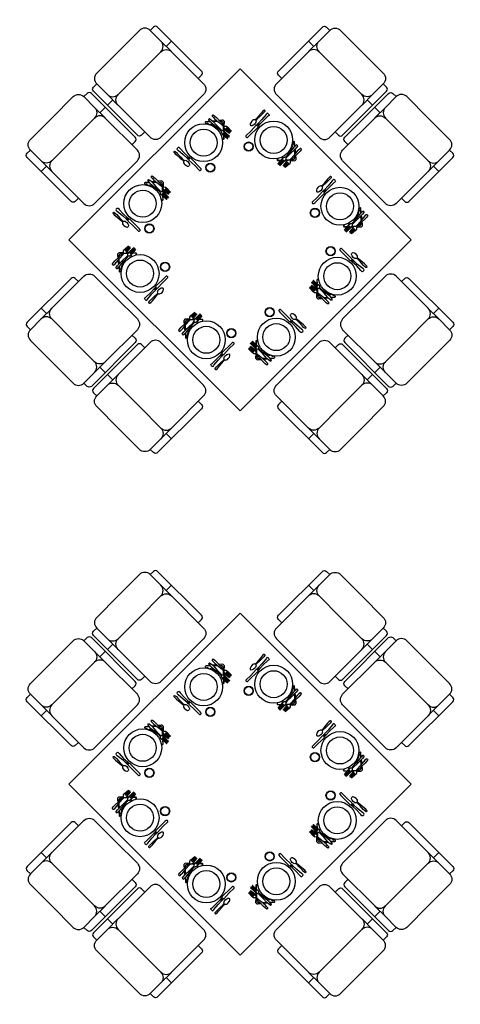
# Model space of a CAD drawing. Units: millimetres. Extents: x 7 to 262, y 9 to 116.
# Drawn here: x 18 to 21, y 63 to 70 of the extents above; entities that cross this region are included whole.
import ezdxf

# ---------------------------------------------------------------- set-up
doc = ezdxf.new("R2010")
doc.units = ezdxf.units.MM
doc.layers.add('Mesa Tipo 2', color=251, linetype='Continuous')

# ---------------------------------------------------------------- blocks, each defined once
blk = doc.blocks.new('A$C165F3862')
for p, q in [((0, 400), (50, 400)), ((50, 351), (50, 450)), ((550, 351), (550, 450)), ((600, 400), (550, 400))]:
    blk.add_line(p, q)
for points in [[(500, 400, 0.414214), (550, 450), (550, 550, 0.414214), (500, 600), (300, 600), (100, 600, 0.414214), (50, 550), (50, 450, 0.414214), (100, 400)], [(50, 100), (20, 100, -0.414214), (0, 120), (0, 530, -0.414214), (20, 550), (50, 550)], [(550, 100), (580, 100, 0.414214), (600, 120), (600, 530, 0.414214), (580, 550), (550, 550)]]:
    blk.add_lwpolyline(points, format="xyb")
blk.add_lwpolyline([(300, 0), (100, 0, -0.414214), (50, 50), (50, 350, -0.414214), (100, 400), (300, 400), (500, 400, -0.414214), (550, 350), (550, 50, -0.414214), (500, 0)], format="xyb", close=True)
blk = doc.blocks.new('MOB Cubiertos')
at = {"linetype": 'ByBlock'}
for p, q in [((-0.1853, 0.1658), (-0.1835, 0.2007)), ((-0.1835, 0.2007), (-0.1821, 0.2008)), ((-0.1821, 0.2008), (-0.1797, 0.166)), ((-0.1783, 0.166), (-0.178, 0.2009)), ((-0.178, 0.2009), (-0.1766, 0.2009)), ((-0.1766, 0.2009), (-0.1741, 0.1648)), ((-0.171, 0.2011), (-0.1713, 0.1648)), ((-0.1696, 0.2011), (-0.171, 0.2011)), ((-0.1672, 0.1664), (-0.1696, 0.2011)), ((-0.1654, 0.2013), (-0.1658, 0.1664)), ((-0.164, 0.2013), (-0.1654, 0.2013)), ((-0.1602, 0.1666), (-0.164, 0.2013)), ((-0.1507, 0.1738), (-0.1506, 0.2171)), ((-0.1506, 0.2171), (-0.1492, 0.2171)), ((-0.1492, 0.2171), (-0.1465, 0.174)), ((-0.1451, 0.174), (-0.145, 0.2172)), ((-0.145, 0.2172), (-0.1436, 0.2173)), ((-0.1436, 0.2173), (-0.1409, 0.1727)), ((-0.138, 0.2174), (-0.1381, 0.1728)), ((-0.1366, 0.2175), (-0.138, 0.2174)), ((-0.1339, 0.1743), (-0.1366, 0.2175)), ((-0.1325, 0.2176), (-0.1325, 0.1744)), ((-0.1311, 0.2176), (-0.1325, 0.2176)), ((-0.1284, 0.1745), (-0.1311, 0.2176)), ((-0.1139, 0.2028), (-0.1292, 0.1879)), ((-0.1152, 0.2), (-0.129, 0.1847)), ((-0.1125, 0.2015), (-0.1152, 0.2)), ((-0.1097, 0.203), (-0.1139, 0.2028)), ((-0.1068, 0.2003), (-0.1097, 0.203)), ((-0.1066, 0.1915), (-0.1068, 0.2003)), ((0.1336, 0.2257), (0.1335, 0.1378)), ((0.1347, 0.2355), (0.1336, 0.2257)), ((0.1374, 0.2383), (0.1347, 0.2355)), ((0.1415, 0.2399), (0.1374, 0.2383)), ((0.1457, 0.2386), (0.1415, 0.2399)), ((0.1486, 0.2359), (0.1457, 0.2386)), ((0.1486, 0.1913), (0.1486, 0.2359)), ((-0.1751, 0.1432), (-0.1951, 0.1237)), ((-0.1835, 0.1547), (-0.1853, 0.1658)), ((-0.1746, 0.1344), (-0.184, 0.124)), ((-0.1806, 0.1506), (-0.1835, 0.1547)), ((-0.1763, 0.1466), (-0.1806, 0.1506)), ((-0.1797, 0.166), (-0.1783, 0.166)), ((-0.1748, 0.1424), (-0.1763, 0.1466)), ((-0.175, 0.1034), (-0.1745, 0.1327)), ((-0.1745, 0.1327), (-0.1748, 0.1424)), ((-0.1741, 0.1648), (-0.1726, 0.1634)), ((-0.1713, 0.1648), (-0.1726, 0.1634)), ((-0.1489, 0.1628), (-0.1692, 0.1404)), ((-0.1692, 0.1426), (-0.168, 0.1468)), ((-0.1689, 0.1328), (-0.1692, 0.1426)), ((-0.1666, 0.1036), (-0.1689, 0.1328)), ((-0.168, 0.1468), (-0.1639, 0.1511)), ((-0.1658, 0.1664), (-0.1672, 0.1664)), ((-0.1639, 0.1511), (-0.1612, 0.1554)), ((-0.1612, 0.1554), (-0.1602, 0.1666)), ((-0.1497, 0.1679), (-0.1611, 0.1568)), ((-0.1489, 0.1627), (-0.1507, 0.1738)), ((-0.1474, 0.1586), (-0.1489, 0.1627)), ((-0.1431, 0.1545), (-0.1474, 0.1586)), ((-0.1465, 0.174), (-0.1451, 0.174)), ((-0.1416, 0.1504), (-0.1431, 0.1545)), ((-0.1417, 0.1072), (-0.1413, 0.1407)), ((-0.1413, 0.1407), (-0.1416, 0.1504)), ((-0.1381, 0.1793), (-0.1411, 0.1763)), ((-0.1409, 0.1727), (-0.1394, 0.1714)), ((-0.1381, 0.1747), (-0.1403, 0.1722)), ((-0.1381, 0.1728), (-0.1394, 0.1714)), ((-0.136, 0.1506), (-0.1347, 0.1548)), ((-0.1357, 0.1408), (-0.136, 0.1506)), ((-0.1333, 0.1074), (-0.1357, 0.1408)), ((-0.1347, 0.1548), (-0.1307, 0.1591)), ((-0.1325, 0.1847), (-0.1345, 0.1828)), ((-0.1325, 0.1809), (-0.1342, 0.179)), ((-0.1325, 0.1744), (-0.1339, 0.1743)), ((-0.1307, 0.1591), (-0.1294, 0.1633)), ((-0.1294, 0.1633), (-0.1284, 0.1745)), ((-0.1204, 0.1606), (-0.1212, 0.1691)), ((0.1335, 0.1378), (0.1378, 0.1338)), ((0.1489, 0.1341), (0.1378, 0.1338)), ((0.1379, 0.1282), (0.1378, 0.1338)), ((0.1502, 0.1383), (0.1486, 0.1913)), ((0.1489, 0.1341), (0.1502, 0.1383)), ((0.1491, 0.1286), (0.1489, 0.1341)), ((0.1624, 0.1391), (0.1643, 0.1513)), ((0.1631, 0.1316), (0.1624, 0.1391)), ((0.1654, 0.1255), (0.1631, 0.1316)), ((0.1643, 0.1513), (0.1673, 0.1596)), ((0.1673, 0.1596), (0.1709, 0.1634)), ((0.1709, 0.1634), (0.1758, 0.1656)), ((0.1809, 0.1637), (0.1758, 0.1656)), ((0.1847, 0.1601), (0.1809, 0.1637)), ((0.1883, 0.152), (0.1847, 0.1601)), ((0.1909, 0.14), (0.1883, 0.152)), ((0.1887, 0.1262), (0.1906, 0.1324)), ((0.1906, 0.1324), (0.1909, 0.14)), ((-0.1951, 0.1237), (-0.1964, 0.1209)), ((-0.1964, 0.1209), (-0.1962, 0.1111)), ((-0.1962, 0.1111), (-0.1918, 0.1057)), ((-0.1918, 0.1057), (-0.1755, 0.0925)), ((-0.184, 0.124), (-0.1852, 0.1184)), ((-0.1852, 0.1184), (-0.1836, 0.1101)), ((-0.1836, 0.1101), (-0.1751, 0.1021)), ((-0.1767, 0.0671), (-0.175, 0.1034)), ((-0.1763, 0.0531), (-0.1767, 0.0671)), ((-0.1628, 0.0675), (-0.1666, 0.1036)), ((-0.1655, 0.0931), (-0.1432, 0.0721)), ((-0.1645, 0.0835), (-0.1432, 0.0663)), ((-0.1623, 0.0536), (-0.1628, 0.0675)), ((-0.1433, 0.0695), (-0.1417, 0.1072)), ((-0.1429, 0.0569), (-0.1433, 0.0695)), ((-0.1167, 0.0661), (-0.1337, 0.1229)), ((-0.1294, 0.0699), (-0.1333, 0.1074)), ((-0.129, 0.0574), (-0.1294, 0.0699)), ((-0.1092, 0.0496), (-0.111, 0.067)), ((0.1366, 0.1254), (0.1379, 0.1282)), ((0.1506, 0.1258), (0.1366, 0.1254)), ((0.1382, 0.1199), (0.1366, 0.1254)), ((0.1378, 0.0418), (0.1393, 0.085)), ((0.1382, 0.1199), (0.1493, 0.1202)), ((0.1393, 0.085), (0.1382, 0.1199)), ((0.1506, 0.1258), (0.1491, 0.1286)), ((0.1493, 0.1202), (0.1506, 0.1258)), ((0.1504, 0.0854), (0.1493, 0.1202)), ((0.1545, 0.0423), (0.1504, 0.0854)), ((0.1687, 0.1209), (0.1654, 0.1255)), ((0.1724, 0.1184), (0.1687, 0.1209)), ((0.1737, 0.1172), (0.1724, 0.1184)), ((0.1734, 0.0552), (0.1747, 0.087)), ((0.175, 0.1136), (0.1737, 0.1172)), ((0.1747, 0.087), (0.1752, 0.1067)), ((0.1752, 0.1067), (0.175, 0.1136)), ((0.1798, 0.1138), (0.1809, 0.1175)), ((0.18, 0.1069), (0.1798, 0.1138)), ((0.1817, 0.0872), (0.18, 0.1069)), ((0.1809, 0.1175), (0.1821, 0.1187)), ((0.185, 0.0555), (0.1817, 0.0872)), ((0.1821, 0.1187), (0.1857, 0.1214)), ((0.1857, 0.1214), (0.1887, 0.1262)), ((-0.1745, 0.042), (-0.1763, 0.0531)), ((-0.1731, 0.0393), (-0.1745, 0.042)), ((-0.1702, 0.038), (-0.1731, 0.0393)), ((-0.1702, 0.038), (-0.1674, 0.0381)), ((-0.1674, 0.0381), (-0.1647, 0.0396)), ((-0.1647, 0.0396), (-0.1634, 0.0424)), ((-0.1634, 0.0424), (-0.1623, 0.0536)), ((-0.1411, 0.0431), (-0.1429, 0.0569)), ((-0.1396, 0.0403), (-0.1411, 0.0431)), ((-0.1368, 0.039), (-0.1396, 0.0403)), ((-0.134, 0.0391), (-0.1368, 0.039)), ((-0.1368, 0.039), (-0.134, 0.0391)), ((-0.134, 0.0391), (-0.1313, 0.0406)), ((-0.1313, 0.0406), (-0.13, 0.0434)), ((-0.13, 0.0434), (-0.129, 0.0574)), ((-0.1292, 0.0549), (-0.1089, 0.0385)), ((-0.129, 0.0588), (-0.1089, 0.0399)), ((-0.1089, 0.0399), (-0.1061, 0.0385)), ((-0.1089, 0.0385), (-0.1061, 0.0372)), ((-0.1061, 0.0372), (-0.1033, 0.0372)), ((-0.1033, 0.0372), (-0.1019, 0.0387)), ((-0.1019, 0.0387), (-0.1024, 0.053)), ((0.1366, 0.0362), (0.1378, 0.0418)), ((0.1367, 0.032), (0.1366, 0.0362)), ((0.1382, 0.0292), (0.1367, 0.032)), ((0.1424, 0.028), (0.1382, 0.0292)), ((0.1424, 0.028), (0.1507, 0.0282)), ((0.1507, 0.0282), (0.1549, 0.0297)), ((0.1561, 0.0367), (0.1545, 0.0423)), ((0.1549, 0.0297), (0.1562, 0.0326)), ((0.1562, 0.0326), (0.1561, 0.0367)), ((0.1736, 0.0433), (0.1734, 0.0552)), ((0.175, 0.033), (0.1736, 0.0433)), ((0.1762, 0.0301), (0.175, 0.033)), ((0.1786, 0.0291), (0.1762, 0.0301)), ((0.1786, 0.0291), (0.1814, 0.0292)), ((0.1814, 0.0292), (0.1837, 0.0304)), ((0.1837, 0.0304), (0.1848, 0.0332)), ((0.1848, 0.0332), (0.1855, 0.0437)), ((0.1855, 0.0437), (0.185, 0.0555))]:
    blk.add_line(p, q, dxfattribs=at)
for centre, radius in [((0.0858, 0.2733), 0.0307), ((0.0858, 0.2733), 0.0279), ((0, 0.1254), 0.1254), ((0, 0.1254), 0.0892)]:
    blk.add_circle(centre, radius, dxfattribs=at)
blk = doc.blocks.new('mesatipo2')
blk.add_lwpolyline([(0, 0), (1.1314, 1.1314), (0, 2.2627), (-1.1314, 1.1314)], close=True)

msp = doc.modelspace()

# ---------------------------------------------------------------- block references
at = {"layer": 'Mesa Tipo 2', "transparency": 33554687, "yscale": 0.001, "zscale": 0.001}
for p, xscale, rotation in [((19.3358, 68.9155), 0.001, 45.00000000001251), ((20.5237, 68.9155), -0.001, 314.9999999999876), ((19.3216, 68.9014), -0.001, 44.99999999999992), ((20.5378, 68.9014), 0.001, 315), ((19.3216, 67.7134), 0.001, 134.9999999999999), ((20.5378, 67.7134), -0.001, 224.9999999999873), ((19.3358, 67.6993), -0.001, 134.9999999999999), ((20.5237, 67.6993), 0.001, 225), ((19.3358, 65.3155), 0.001, 45.00000000001251), ((20.5237, 65.3155), -0.001, 314.9999999999876), ((19.3216, 65.3014), -0.001, 44.99999999999992), ((20.5378, 65.3014), 0.001, 315), ((19.3216, 64.1134), 0.001, 134.9999999999999), ((20.5378, 64.1134), -0.001, 224.9999999999873), ((19.3358, 64.0993), -0.001, 134.9999999999999), ((20.5237, 64.0993), 0.001, 225)]:
    msp.add_blockref('A$C165F3862', p, dxfattribs=dict(at, xscale=xscale, rotation=rotation))
at = {"layer": 'Mesa Tipo 2', "transparency": 33554687}
for name, p, rotation in [('mesatipo2', (18.7984, 68.3074), 270), ('MOB Cubiertos', (19.6009, 69.0392), 224.9999999999999), ('MOB Cubiertos', (20.2409, 69.0569), 134.9999999999997), ('MOB Cubiertos', (19.1979, 68.6362), 224.9999999999999), ('MOB Cubiertos', (20.6793, 68.6185), 134.9999999999997), ('MOB Cubiertos', (19.1802, 67.9963), 315), ('MOB Cubiertos', (20.6616, 67.9786), 44.99999999999984), ('MOB Cubiertos', (19.6186, 67.5579), 315), ('MOB Cubiertos', (20.2585, 67.5755), 44.99999999999984), ('mesatipo2', (18.7984, 64.7074), 270), ('MOB Cubiertos', (20.2409, 65.4569), 134.9999999999997), ('MOB Cubiertos', (19.6009, 65.4392), 224.9999999999999), ('MOB Cubiertos', (19.1979, 65.0362), 224.9999999999999), ('MOB Cubiertos', (20.6793, 65.0185), 134.9999999999997), ('MOB Cubiertos', (19.1802, 64.3963), 315), ('MOB Cubiertos', (20.6616, 64.3786), 44.99999999999984), ('MOB Cubiertos', (19.6186, 63.9579), 315), ('MOB Cubiertos', (20.2585, 63.9755), 44.99999999999984)]:
    msp.add_blockref(name, p, dxfattribs=dict(at, rotation=rotation))

doc.saveas('drawing.dxf')
